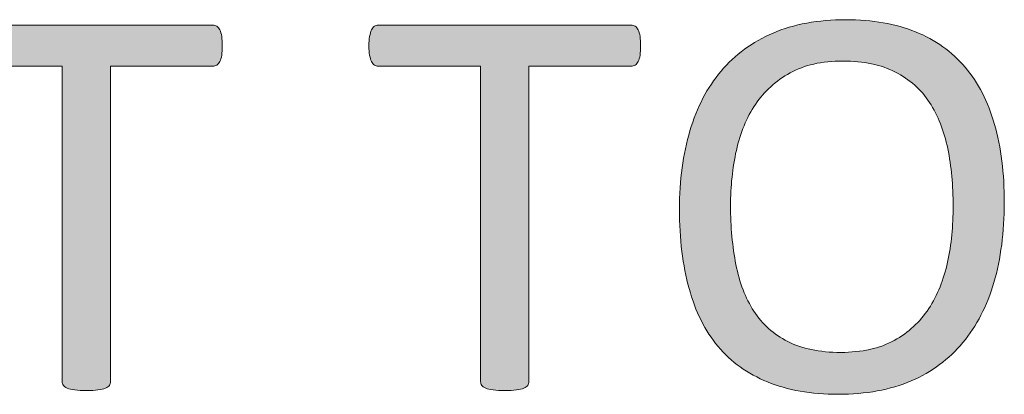
# Model space of a CAD drawing. Units: inches. Extents: x -3 to 14, y 3 to 14.
# Drawn here: x 9.4 to 9.5, y 3.8 to 3.8 of the extents above; entities that cross this region are included whole.
import ezdxf

# ---------------------------------------------------------------- set-up
doc = ezdxf.new("R2010")
doc.units = ezdxf.units.IN
doc.header["$MEASUREMENT"] = 0
doc.layers.add('Layer 1', color=7, linetype='Continuous')

# ---------------------------------------------------------------- blocks, each defined once
blk = doc.blocks.new('block 127')
at = {"layer": 'Layer 1', "true_color": 0xffffff}
h = blk.add_hatch(color=7, dxfattribs=at)
h.dxf.hatch_style = 2
edge = h.paths.add_edge_path()
edge.add_spline(control_points=[(9.423367, 3.783691), (9.423367, 3.780884), (9.423041, 3.778347), (9.422377, 3.776082), (9.421712, 3.773831), (9.420736, 3.771918), (9.419406, 3.770331), (9.418104, 3.768745), (9.41645, 3.767524), (9.414456, 3.766669), (9.412462, 3.765828), (9.410156, 3.765394), (9.407498, 3.765394), (9.404894, 3.765394), (9.402629, 3.765788), (9.400716, 3.766574), (9.398817, 3.767348), (9.397244, 3.768473), (9.395996, 3.769965), (9.394748, 3.771457), (9.393826, 3.773288), (9.393216, 3.775499), (9.392605, 3.777696), (9.392307, 3.780233), (9.392307, 3.783095), (9.392307, 3.785834), (9.392632, 3.78833), (9.393297, 3.790568), (9.393962, 3.792806), (9.394952, 3.794705), (9.396267, 3.796265), (9.397597, 3.797838), (9.399251, 3.799045), (9.401245, 3.7999), (9.403239, 3.800741), (9.405545, 3.801175), (9.408203, 3.801175), (9.410753, 3.801175), (9.412991, 3.800781), (9.414876, 3.800022), (9.416775, 3.799249), (9.418362, 3.798123), (9.419623, 3.796644), (9.420885, 3.795166), (9.421821, 3.793349), (9.422445, 3.791165), (9.423069, 3.788995), (9.423367, 3.786499), (9.423367, 3.783691)], knot_values=[0, 0, 0, 0, 1, 1, 1, 2, 2, 2, 3, 3, 3, 4, 4, 4, 5, 5, 5, 6, 6, 6, 7, 7, 7, 8, 8, 8, 9, 9, 9, 10, 10, 10, 11, 11, 11, 12, 12, 12, 13, 13, 13, 14, 14, 14, 15, 15, 15, 16, 16, 16, 16], degree=3, periodic=1)
edge = h.paths.add_edge_path()
edge.add_spline(control_points=[(9.418484, 3.783366), (9.418484, 3.785333), (9.418308, 3.787164), (9.417969, 3.788859), (9.417616, 3.790554), (9.417033, 3.792019), (9.416219, 3.793267), (9.415405, 3.794501), (9.41432, 3.795478), (9.41295, 3.79617), (9.411594, 3.796875), (9.409912, 3.797228), (9.407918, 3.797228), (9.405911, 3.797228), (9.404243, 3.796848), (9.402873, 3.796102), (9.401516, 3.795342), (9.400418, 3.794339), (9.399563, 3.793091), (9.398709, 3.791829), (9.398112, 3.790365), (9.397732, 3.788696), (9.39738, 3.787028), (9.39719, 3.785265), (9.39719, 3.78342), (9.39719, 3.781372), (9.397352, 3.7795), (9.397705, 3.777778), (9.398031, 3.776055), (9.3986, 3.774577), (9.399414, 3.773329), (9.400228, 3.772095), (9.401299, 3.771118), (9.402642, 3.77044), (9.403998, 3.769748), (9.40568, 3.769396), (9.407728, 3.769396), (9.409749, 3.769396), (9.411445, 3.769775), (9.412828, 3.770535), (9.414198, 3.771281), (9.41531, 3.772298), (9.416151, 3.773573), (9.416992, 3.774862), (9.417589, 3.77634), (9.417942, 3.778022), (9.418308, 3.779704), (9.418484, 3.781481), (9.418484, 3.783366)], knot_values=[0, 0, 0, 0, 1, 1, 1, 2, 2, 2, 3, 3, 3, 4, 4, 4, 5, 5, 5, 6, 6, 6, 7, 7, 7, 8, 8, 8, 9, 9, 9, 10, 10, 10, 11, 11, 11, 12, 12, 12, 13, 13, 13, 14, 14, 14, 15, 15, 15, 16, 16, 16, 16], degree=3, periodic=1)
h = blk.add_hatch(color=7, dxfattribs=at)
h.dxf.hatch_style = 2
edge = h.paths.add_edge_path()
edge.add_spline(control_points=[(9.384738, 3.767822), (9.384738, 3.767456), (9.384684, 3.767158), (9.384562, 3.7669), (9.38444, 3.766656), (9.384277, 3.766452), (9.384087, 3.76629), (9.383898, 3.766127), (9.383681, 3.766005), (9.383436, 3.765937), (9.383192, 3.765869), (9.382962, 3.765828), (9.382718, 3.765828), (9.382718, 3.765828), (9.381185, 3.765828), (9.381185, 3.765828), (9.38071, 3.765828), (9.38029, 3.765883), (9.379924, 3.765978), (9.379557, 3.766073), (9.379232, 3.766249), (9.378906, 3.76652), (9.378581, 3.766778), (9.378255, 3.767131), (9.37793, 3.767578), (9.377604, 3.768026), (9.377252, 3.768595), (9.376899, 3.769287), (9.376899, 3.769287), (9.366292, 3.789062), (9.366292, 3.789062), (9.365736, 3.79008), (9.36518, 3.791151), (9.36461, 3.792263), (9.364054, 3.793389), (9.363525, 3.794474), (9.363037, 3.795532), (9.363037, 3.795532), (9.362983, 3.795532), (9.362983, 3.795532), (9.363037, 3.794244), (9.363064, 3.792928), (9.363064, 3.791585), (9.363091, 3.790243), (9.363091, 3.788913), (9.363091, 3.787584), (9.363091, 3.787584), (9.363091, 3.766602), (9.363091, 3.766602), (9.363091, 3.766479), (9.363064, 3.766357), (9.362983, 3.766249), (9.362901, 3.766127), (9.362793, 3.766045), (9.362603, 3.765978), (9.362427, 3.76591), (9.362196, 3.765856), (9.361898, 3.765815), (9.361599, 3.765774), (9.36122, 3.765747), (9.360786, 3.765747), (9.360324, 3.765747), (9.359945, 3.765774), (9.359646, 3.765815), (9.359361, 3.765856), (9.359131, 3.76591), (9.358968, 3.765978), (9.358792, 3.766045), (9.35867, 3.766127), (9.358588, 3.766249), (9.358521, 3.766357), (9.35848, 3.766479), (9.35848, 3.766602), (9.35848, 3.766602), (9.35848, 3.798679), (9.35848, 3.798679), (9.35848, 3.799384), (9.358683, 3.7999), (9.35909, 3.800198), (9.359497, 3.80051), (9.359945, 3.800659), (9.360419, 3.800659), (9.360419, 3.800659), (9.362684, 3.800659), (9.362684, 3.800659), (9.363227, 3.800659), (9.363675, 3.800618), (9.364041, 3.800524), (9.364393, 3.800442), (9.364719, 3.800293), (9.365017, 3.80009), (9.365289, 3.799873), (9.365573, 3.799588), (9.365831, 3.799221), (9.366102, 3.798855), (9.366387, 3.798394), (9.366686, 3.797838), (9.366686, 3.797838), (9.374837, 3.782593), (9.374837, 3.782593), (9.375326, 3.781657), (9.375814, 3.780748), (9.376289, 3.779867), (9.376763, 3.778971), (9.377197, 3.778103), (9.377631, 3.777249), (9.378065, 3.776381), (9.378499, 3.77554), (9.37892, 3.774699), (9.37934, 3.773872), (9.379774, 3.773031), (9.380181, 3.77219), (9.380181, 3.77219), (9.380208, 3.77219), (9.380208, 3.77219), (9.380168, 3.773614), (9.380154, 3.775079), (9.380141, 3.776611), (9.380127, 3.778144), (9.380127, 3.779609), (9.380127, 3.781033), (9.380127, 3.781033), (9.380127, 3.799886), (9.380127, 3.799886), (9.380127, 3.800008), (9.380154, 3.80013), (9.380235, 3.800225), (9.380317, 3.800334), (9.380439, 3.800429), (9.380615, 3.80051), (9.380805, 3.800591), (9.381036, 3.800646), (9.381321, 3.800686), (9.381619, 3.800727), (9.381999, 3.800741), (9.382487, 3.800741), (9.382894, 3.800741), (9.383247, 3.800727), (9.383545, 3.800686), (9.383857, 3.800646), (9.384087, 3.800591), (9.384264, 3.80051), (9.38444, 3.800429), (9.384549, 3.800334), (9.38463, 3.800225), (9.384711, 3.80013), (9.384738, 3.800008), (9.384738, 3.799886), (9.384738, 3.799886), (9.384738, 3.767822), (9.384738, 3.767822)], knot_values=[0, 0, 0, 0, 1, 1, 1, 2, 2, 2, 3, 3, 3, 4, 4, 4, 5, 5, 5, 6, 6, 6, 7, 7, 7, 8, 8, 8, 9, 9, 9, 10, 10, 10, 11, 11, 11, 12, 12, 12, 13, 13, 13, 14, 14, 14, 15, 15, 15, 16, 16, 16, 17, 17, 17, 18, 18, 18, 19, 19, 19, 20, 20, 20, 21, 21, 21, 22, 22, 22, 23, 23, 23, 24, 24, 24, 25, 25, 25, 26, 26, 26, 27, 27, 27, 28, 28, 28, 29, 29, 29, 30, 30, 30, 31, 31, 31, 32, 32, 32, 33, 33, 33, 34, 34, 34, 35, 35, 35, 36, 36, 36, 37, 37, 37, 38, 38, 38, 39, 39, 39, 40, 40, 40, 41, 41, 41, 42, 42, 42, 43, 43, 43, 44, 44, 44, 45, 45, 45, 46, 46, 46, 47, 47, 47, 48, 48, 48, 49, 49, 49, 50, 50, 50, 50], degree=3, periodic=1)
h = blk.add_hatch(color=7, dxfattribs=at)
h.dxf.hatch_style = 2
edge = h.paths.add_edge_path()
edge.add_spline(control_points=[(9.452732, 3.798679), (9.452732, 3.79834), (9.452718, 3.798041), (9.452677, 3.797784), (9.452637, 3.79754), (9.452582, 3.797336), (9.452501, 3.797187), (9.45242, 3.797024), (9.452325, 3.796916), (9.452203, 3.796848), (9.452094, 3.79678), (9.451959, 3.796739), (9.451823, 3.796739), (9.451823, 3.796739), (9.442044, 3.796739), (9.442044, 3.796739), (9.442044, 3.796739), (9.442044, 3.766602), (9.442044, 3.766602), (9.442044, 3.766466), (9.442003, 3.766344), (9.441935, 3.766235), (9.441867, 3.766127), (9.441732, 3.766045), (9.441555, 3.765978), (9.441379, 3.76591), (9.441135, 3.765856), (9.440837, 3.765815), (9.440552, 3.765774), (9.440186, 3.765747), (9.439724, 3.765747), (9.439304, 3.765747), (9.438938, 3.765774), (9.438639, 3.765815), (9.438327, 3.765856), (9.438083, 3.76591), (9.437907, 3.765978), (9.437717, 3.766045), (9.437609, 3.766127), (9.437527, 3.766235), (9.437459, 3.766344), (9.437419, 3.766466), (9.437419, 3.766602), (9.437419, 3.766602), (9.437419, 3.796739), (9.437419, 3.796739), (9.437419, 3.796739), (9.427653, 3.796739), (9.427653, 3.796739), (9.427504, 3.796739), (9.427382, 3.79678), (9.42726, 3.796848), (9.427138, 3.796916), (9.427056, 3.797024), (9.426975, 3.797187), (9.426893, 3.797336), (9.426839, 3.79754), (9.426799, 3.797784), (9.426758, 3.798041), (9.426731, 3.79834), (9.426731, 3.798679), (9.426731, 3.799018), (9.426758, 3.799316), (9.426799, 3.799574), (9.426839, 3.799832), (9.426893, 3.800049), (9.426975, 3.800198), (9.427056, 3.800361), (9.427138, 3.800483), (9.42726, 3.800551), (9.427382, 3.800618), (9.427504, 3.800659), (9.427653, 3.800659), (9.427653, 3.800659), (9.451823, 3.800659), (9.451823, 3.800659), (9.451959, 3.800659), (9.452094, 3.800618), (9.452203, 3.800551), (9.452325, 3.800483), (9.45242, 3.800361), (9.452501, 3.800198), (9.452582, 3.800049), (9.452637, 3.799832), (9.452677, 3.799574), (9.452718, 3.799316), (9.452732, 3.799018), (9.452732, 3.798679)], knot_values=[0, 0, 0, 0, 1, 1, 1, 2, 2, 2, 3, 3, 3, 4, 4, 4, 5, 5, 5, 6, 6, 6, 7, 7, 7, 8, 8, 8, 9, 9, 9, 10, 10, 10, 11, 11, 11, 12, 12, 12, 13, 13, 13, 14, 14, 14, 15, 15, 15, 16, 16, 16, 17, 17, 17, 18, 18, 18, 19, 19, 19, 20, 20, 20, 21, 21, 21, 22, 22, 22, 23, 23, 23, 24, 24, 24, 25, 25, 25, 26, 26, 26, 27, 27, 27, 28, 28, 28, 29, 29, 29, 29], degree=3, periodic=1)
at = {"layer": 'Layer 1', "lineweight": 0}
for points, knots in [([(9.423367, 3.783691), (9.423367, 3.780884), (9.423041, 3.778347), (9.422377, 3.776082), (9.421712, 3.773831), (9.420736, 3.771918), (9.419406, 3.770331), (9.418104, 3.768745), (9.41645, 3.767524), (9.414456, 3.766669), (9.412462, 3.765828), (9.410156, 3.765394), (9.407498, 3.765394), (9.404894, 3.765394), (9.402629, 3.765788), (9.400716, 3.766574), (9.398817, 3.767348), (9.397244, 3.768473), (9.395996, 3.769965), (9.394748, 3.771457), (9.393826, 3.773288), (9.393216, 3.775499), (9.392605, 3.777696), (9.392307, 3.780233), (9.392307, 3.783095), (9.392307, 3.785834), (9.392632, 3.78833), (9.393297, 3.790568), (9.393962, 3.792806), (9.394952, 3.794705), (9.396267, 3.796265), (9.397597, 3.797838), (9.399251, 3.799045), (9.401245, 3.7999), (9.403239, 3.800741), (9.405545, 3.801175), (9.408203, 3.801175), (9.410753, 3.801175), (9.412991, 3.800781), (9.414876, 3.800022), (9.416775, 3.799249), (9.418362, 3.798123), (9.419623, 3.796644), (9.420885, 3.795166), (9.421821, 3.793349), (9.422445, 3.791165), (9.423069, 3.788995), (9.423367, 3.786499), (9.423367, 3.783691)], [0, 0, 0, 0, 1, 1, 1, 2, 2, 2, 3, 3, 3, 4, 4, 4, 5, 5, 5, 6, 6, 6, 7, 7, 7, 8, 8, 8, 9, 9, 9, 10, 10, 10, 11, 11, 11, 12, 12, 12, 13, 13, 13, 14, 14, 14, 15, 15, 15, 16, 16, 16, 16]), ([(9.384738, 3.767822), (9.384738, 3.767456), (9.384684, 3.767158), (9.384562, 3.7669), (9.38444, 3.766656), (9.384277, 3.766452), (9.384087, 3.76629), (9.383898, 3.766127), (9.383681, 3.766005), (9.383436, 3.765937), (9.383192, 3.765869), (9.382962, 3.765828), (9.382718, 3.765828), (9.382718, 3.765828), (9.381185, 3.765828), (9.381185, 3.765828), (9.38071, 3.765828), (9.38029, 3.765883), (9.379924, 3.765978), (9.379557, 3.766073), (9.379232, 3.766249), (9.378906, 3.76652), (9.378581, 3.766778), (9.378255, 3.767131), (9.37793, 3.767578), (9.377604, 3.768026), (9.377252, 3.768595), (9.376899, 3.769287), (9.376899, 3.769287), (9.366292, 3.789062), (9.366292, 3.789062), (9.365736, 3.79008), (9.36518, 3.791151), (9.36461, 3.792263), (9.364054, 3.793389), (9.363525, 3.794474), (9.363037, 3.795532), (9.363037, 3.795532), (9.362983, 3.795532), (9.362983, 3.795532), (9.363037, 3.794244), (9.363064, 3.792928), (9.363064, 3.791585), (9.363091, 3.790243), (9.363091, 3.788913), (9.363091, 3.787584), (9.363091, 3.787584), (9.363091, 3.766602), (9.363091, 3.766602), (9.363091, 3.766479), (9.363064, 3.766357), (9.362983, 3.766249), (9.362901, 3.766127), (9.362793, 3.766045), (9.362603, 3.765978), (9.362427, 3.76591), (9.362196, 3.765856), (9.361898, 3.765815), (9.361599, 3.765774), (9.36122, 3.765747), (9.360786, 3.765747), (9.360324, 3.765747), (9.359945, 3.765774), (9.359646, 3.765815), (9.359361, 3.765856), (9.359131, 3.76591), (9.358968, 3.765978), (9.358792, 3.766045), (9.35867, 3.766127), (9.358588, 3.766249), (9.358521, 3.766357), (9.35848, 3.766479), (9.35848, 3.766602), (9.35848, 3.766602), (9.35848, 3.798679), (9.35848, 3.798679), (9.35848, 3.799384), (9.358683, 3.7999), (9.35909, 3.800198), (9.359497, 3.80051), (9.359945, 3.800659), (9.360419, 3.800659), (9.360419, 3.800659), (9.362684, 3.800659), (9.362684, 3.800659), (9.363227, 3.800659), (9.363675, 3.800618), (9.364041, 3.800524), (9.364393, 3.800442), (9.364719, 3.800293), (9.365017, 3.80009), (9.365289, 3.799873), (9.365573, 3.799588), (9.365831, 3.799221), (9.366102, 3.798855), (9.366387, 3.798394), (9.366686, 3.797838), (9.366686, 3.797838), (9.374837, 3.782593), (9.374837, 3.782593), (9.375326, 3.781657), (9.375814, 3.780748), (9.376289, 3.779867), (9.376763, 3.778971), (9.377197, 3.778103), (9.377631, 3.777249), (9.378065, 3.776381), (9.378499, 3.77554), (9.37892, 3.774699), (9.37934, 3.773872), (9.379774, 3.773031), (9.380181, 3.77219), (9.380181, 3.77219), (9.380208, 3.77219), (9.380208, 3.77219), (9.380168, 3.773614), (9.380154, 3.775079), (9.380141, 3.776611), (9.380127, 3.778144), (9.380127, 3.779609), (9.380127, 3.781033), (9.380127, 3.781033), (9.380127, 3.799886), (9.380127, 3.799886), (9.380127, 3.800008), (9.380154, 3.80013), (9.380235, 3.800225), (9.380317, 3.800334), (9.380439, 3.800429), (9.380615, 3.80051), (9.380805, 3.800591), (9.381036, 3.800646), (9.381321, 3.800686), (9.381619, 3.800727), (9.381999, 3.800741), (9.382487, 3.800741), (9.382894, 3.800741), (9.383247, 3.800727), (9.383545, 3.800686), (9.383857, 3.800646), (9.384087, 3.800591), (9.384264, 3.80051), (9.38444, 3.800429), (9.384549, 3.800334), (9.38463, 3.800225), (9.384711, 3.80013), (9.384738, 3.800008), (9.384738, 3.799886), (9.384738, 3.799886), (9.384738, 3.767822), (9.384738, 3.767822)], [0, 0, 0, 0, 1, 1, 1, 2, 2, 2, 3, 3, 3, 4, 4, 4, 5, 5, 5, 6, 6, 6, 7, 7, 7, 8, 8, 8, 9, 9, 9, 10, 10, 10, 11, 11, 11, 12, 12, 12, 13, 13, 13, 14, 14, 14, 15, 15, 15, 16, 16, 16, 17, 17, 17, 18, 18, 18, 19, 19, 19, 20, 20, 20, 21, 21, 21, 22, 22, 22, 23, 23, 23, 24, 24, 24, 25, 25, 25, 26, 26, 26, 27, 27, 27, 28, 28, 28, 29, 29, 29, 30, 30, 30, 31, 31, 31, 32, 32, 32, 33, 33, 33, 34, 34, 34, 35, 35, 35, 36, 36, 36, 37, 37, 37, 38, 38, 38, 39, 39, 39, 40, 40, 40, 41, 41, 41, 42, 42, 42, 43, 43, 43, 44, 44, 44, 45, 45, 45, 46, 46, 46, 47, 47, 47, 48, 48, 48, 49, 49, 49, 50, 50, 50, 50]), ([(9.452732, 3.798679), (9.452732, 3.79834), (9.452718, 3.798041), (9.452677, 3.797784), (9.452637, 3.79754), (9.452582, 3.797336), (9.452501, 3.797187), (9.45242, 3.797024), (9.452325, 3.796916), (9.452203, 3.796848), (9.452094, 3.79678), (9.451959, 3.796739), (9.451823, 3.796739), (9.451823, 3.796739), (9.442044, 3.796739), (9.442044, 3.796739), (9.442044, 3.796739), (9.442044, 3.766602), (9.442044, 3.766602), (9.442044, 3.766466), (9.442003, 3.766344), (9.441935, 3.766235), (9.441867, 3.766127), (9.441732, 3.766045), (9.441555, 3.765978), (9.441379, 3.76591), (9.441135, 3.765856), (9.440837, 3.765815), (9.440552, 3.765774), (9.440186, 3.765747), (9.439724, 3.765747), (9.439304, 3.765747), (9.438938, 3.765774), (9.438639, 3.765815), (9.438327, 3.765856), (9.438083, 3.76591), (9.437907, 3.765978), (9.437717, 3.766045), (9.437609, 3.766127), (9.437527, 3.766235), (9.437459, 3.766344), (9.437419, 3.766466), (9.437419, 3.766602), (9.437419, 3.766602), (9.437419, 3.796739), (9.437419, 3.796739), (9.437419, 3.796739), (9.427653, 3.796739), (9.427653, 3.796739), (9.427504, 3.796739), (9.427382, 3.79678), (9.42726, 3.796848), (9.427138, 3.796916), (9.427056, 3.797024), (9.426975, 3.797187), (9.426893, 3.797336), (9.426839, 3.79754), (9.426799, 3.797784), (9.426758, 3.798041), (9.426731, 3.79834), (9.426731, 3.798679), (9.426731, 3.799018), (9.426758, 3.799316), (9.426799, 3.799574), (9.426839, 3.799832), (9.426893, 3.800049), (9.426975, 3.800198), (9.427056, 3.800361), (9.427138, 3.800483), (9.42726, 3.800551), (9.427382, 3.800618), (9.427504, 3.800659), (9.427653, 3.800659), (9.427653, 3.800659), (9.451823, 3.800659), (9.451823, 3.800659), (9.451959, 3.800659), (9.452094, 3.800618), (9.452203, 3.800551), (9.452325, 3.800483), (9.45242, 3.800361), (9.452501, 3.800198), (9.452582, 3.800049), (9.452637, 3.799832), (9.452677, 3.799574), (9.452718, 3.799316), (9.452732, 3.799018), (9.452732, 3.798679)], [0, 0, 0, 0, 1, 1, 1, 2, 2, 2, 3, 3, 3, 4, 4, 4, 5, 5, 5, 6, 6, 6, 7, 7, 7, 8, 8, 8, 9, 9, 9, 10, 10, 10, 11, 11, 11, 12, 12, 12, 13, 13, 13, 14, 14, 14, 15, 15, 15, 16, 16, 16, 17, 17, 17, 18, 18, 18, 19, 19, 19, 20, 20, 20, 21, 21, 21, 22, 22, 22, 23, 23, 23, 24, 24, 24, 25, 25, 25, 26, 26, 26, 27, 27, 27, 28, 28, 28, 29, 29, 29, 29]), ([(9.418484, 3.783366), (9.418484, 3.785333), (9.418308, 3.787164), (9.417969, 3.788859), (9.417616, 3.790554), (9.417033, 3.792019), (9.416219, 3.793267), (9.415405, 3.794501), (9.41432, 3.795478), (9.41295, 3.79617), (9.411594, 3.796875), (9.409912, 3.797228), (9.407918, 3.797228), (9.405911, 3.797228), (9.404243, 3.796848), (9.402873, 3.796102), (9.401516, 3.795342), (9.400418, 3.794339), (9.399563, 3.793091), (9.398709, 3.791829), (9.398112, 3.790365), (9.397732, 3.788696), (9.39738, 3.787028), (9.39719, 3.785265), (9.39719, 3.78342), (9.39719, 3.781372), (9.397352, 3.7795), (9.397705, 3.777778), (9.398031, 3.776055), (9.3986, 3.774577), (9.399414, 3.773329), (9.400228, 3.772095), (9.401299, 3.771118), (9.402642, 3.77044), (9.403998, 3.769748), (9.40568, 3.769396), (9.407728, 3.769396), (9.409749, 3.769396), (9.411445, 3.769775), (9.412828, 3.770535), (9.414198, 3.771281), (9.41531, 3.772298), (9.416151, 3.773573), (9.416992, 3.774862), (9.417589, 3.77634), (9.417942, 3.778022), (9.418308, 3.779704), (9.418484, 3.781481), (9.418484, 3.783366)], [0, 0, 0, 0, 1, 1, 1, 2, 2, 2, 3, 3, 3, 4, 4, 4, 5, 5, 5, 6, 6, 6, 7, 7, 7, 8, 8, 8, 9, 9, 9, 10, 10, 10, 11, 11, 11, 12, 12, 12, 13, 13, 13, 14, 14, 14, 15, 15, 15, 16, 16, 16, 16])]:
    blk.add_open_spline(points, degree=3, knots=knots, dxfattribs=at)
blk = doc.blocks.new('block 129')
at = {"layer": 'Layer 1', "true_color": 0xffffff}
h = blk.add_hatch(color=7, dxfattribs=at)
h.dxf.hatch_style = 2
edge = h.paths.add_edge_path()
edge.add_spline(control_points=[(9.527547, 3.783691), (9.527547, 3.780884), (9.527208, 3.778347), (9.526557, 3.776082), (9.525892, 3.773831), (9.524902, 3.771918), (9.523587, 3.770331), (9.522271, 3.768745), (9.520616, 3.767524), (9.518636, 3.766669), (9.516642, 3.765828), (9.514323, 3.765394), (9.511664, 3.765394), (9.50906, 3.765394), (9.506809, 3.765788), (9.504896, 3.766574), (9.502984, 3.767348), (9.501411, 3.768473), (9.500163, 3.769965), (9.498915, 3.771457), (9.497993, 3.773288), (9.497396, 3.775499), (9.496772, 3.777696), (9.496474, 3.780233), (9.496474, 3.783095), (9.496474, 3.785834), (9.496799, 3.78833), (9.497477, 3.790568), (9.498128, 3.792806), (9.499132, 3.794705), (9.500448, 3.796265), (9.501763, 3.797838), (9.503432, 3.799045), (9.505425, 3.7999), (9.507406, 3.800741), (9.509725, 3.801175), (9.51237, 3.801175), (9.514933, 3.801175), (9.517171, 3.800781), (9.519057, 3.800022), (9.520955, 3.799249), (9.522542, 3.798123), (9.52379, 3.796644), (9.525065, 3.795166), (9.526001, 3.793349), (9.526611, 3.791165), (9.527235, 3.788995), (9.527547, 3.786499), (9.527547, 3.783691)], knot_values=[0, 0, 0, 0, 1, 1, 1, 2, 2, 2, 3, 3, 3, 4, 4, 4, 5, 5, 5, 6, 6, 6, 7, 7, 7, 8, 8, 8, 9, 9, 9, 10, 10, 10, 11, 11, 11, 12, 12, 12, 13, 13, 13, 14, 14, 14, 15, 15, 15, 16, 16, 16, 16], degree=3, periodic=1)
edge = h.paths.add_edge_path()
edge.add_spline(control_points=[(9.522651, 3.783366), (9.522651, 3.785333), (9.522488, 3.787164), (9.522135, 3.788859), (9.521783, 3.790554), (9.521213, 3.792019), (9.520399, 3.793267), (9.519586, 3.794501), (9.5185, 3.795478), (9.517131, 3.79617), (9.515774, 3.796875), (9.514092, 3.797228), (9.512099, 3.797228), (9.510091, 3.797228), (9.508409, 3.796848), (9.507053, 3.796102), (9.505697, 3.795342), (9.504584, 3.794339), (9.503743, 3.793091), (9.502889, 3.791829), (9.502279, 3.790365), (9.501912, 3.788696), (9.501546, 3.787028), (9.501356, 3.785265), (9.501356, 3.78342), (9.501356, 3.781372), (9.501533, 3.7795), (9.501872, 3.777778), (9.502211, 3.776055), (9.50278, 3.774577), (9.503581, 3.773329), (9.504395, 3.772095), (9.50548, 3.771118), (9.506822, 3.77044), (9.508165, 3.769748), (9.509861, 3.769396), (9.511909, 3.769396), (9.513916, 3.769396), (9.515625, 3.769775), (9.517008, 3.770535), (9.518378, 3.771281), (9.519477, 3.772298), (9.520318, 3.773573), (9.521159, 3.774862), (9.521756, 3.77634), (9.522122, 3.778022), (9.522488, 3.779704), (9.522651, 3.781481), (9.522651, 3.783366)], knot_values=[0, 0, 0, 0, 1, 1, 1, 2, 2, 2, 3, 3, 3, 4, 4, 4, 5, 5, 5, 6, 6, 6, 7, 7, 7, 8, 8, 8, 9, 9, 9, 10, 10, 10, 11, 11, 11, 12, 12, 12, 13, 13, 13, 14, 14, 14, 15, 15, 15, 16, 16, 16, 16], degree=3, periodic=1)
h = blk.add_hatch(color=7, dxfattribs=at)
h.dxf.hatch_style = 2
edge = h.paths.add_edge_path()
edge.add_spline(control_points=[(9.492757, 3.798679), (9.492757, 3.79834), (9.49273, 3.798041), (9.492703, 3.797784), (9.492662, 3.79754), (9.492608, 3.797336), (9.492527, 3.797187), (9.492445, 3.797024), (9.49235, 3.796916), (9.492228, 3.796848), (9.492106, 3.79678), (9.491984, 3.796739), (9.491835, 3.796739), (9.491835, 3.796739), (9.482069, 3.796739), (9.482069, 3.796739), (9.482069, 3.796739), (9.482069, 3.766602), (9.482069, 3.766602), (9.482069, 3.766466), (9.482029, 3.766344), (9.481961, 3.766235), (9.481879, 3.766127), (9.481771, 3.766045), (9.481581, 3.765978), (9.481405, 3.76591), (9.481174, 3.765856), (9.480876, 3.765815), (9.480577, 3.765774), (9.480197, 3.765747), (9.479763, 3.765747), (9.479329, 3.765747), (9.478963, 3.765774), (9.478651, 3.765815), (9.478353, 3.765856), (9.478109, 3.76591), (9.477932, 3.765978), (9.477756, 3.766045), (9.47762, 3.766127), (9.477553, 3.766235), (9.477485, 3.766344), (9.477444, 3.766466), (9.477444, 3.766602), (9.477444, 3.766602), (9.477444, 3.796739), (9.477444, 3.796739), (9.477444, 3.796739), (9.467665, 3.796739), (9.467665, 3.796739), (9.467529, 3.796739), (9.467394, 3.79678), (9.467285, 3.796848), (9.467163, 3.796916), (9.467068, 3.797024), (9.467, 3.797187), (9.466933, 3.797336), (9.466878, 3.79754), (9.466824, 3.797784), (9.466783, 3.798041), (9.466756, 3.79834), (9.466756, 3.798679), (9.466756, 3.799018), (9.466783, 3.799316), (9.466824, 3.799574), (9.466878, 3.799832), (9.466933, 3.800049), (9.467, 3.800198), (9.467068, 3.800361), (9.467163, 3.800483), (9.467285, 3.800551), (9.467394, 3.800618), (9.467529, 3.800659), (9.467665, 3.800659), (9.467665, 3.800659), (9.491835, 3.800659), (9.491835, 3.800659), (9.491984, 3.800659), (9.492106, 3.800618), (9.492228, 3.800551), (9.49235, 3.800483), (9.492445, 3.800361), (9.492527, 3.800198), (9.492608, 3.800049), (9.492662, 3.799832), (9.492703, 3.799574), (9.49273, 3.799316), (9.492757, 3.799018), (9.492757, 3.798679)], knot_values=[0, 0, 0, 0, 1, 1, 1, 2, 2, 2, 3, 3, 3, 4, 4, 4, 5, 5, 5, 6, 6, 6, 7, 7, 7, 8, 8, 8, 9, 9, 9, 10, 10, 10, 11, 11, 11, 12, 12, 12, 13, 13, 13, 14, 14, 14, 15, 15, 15, 16, 16, 16, 17, 17, 17, 18, 18, 18, 19, 19, 19, 20, 20, 20, 21, 21, 21, 22, 22, 22, 23, 23, 23, 24, 24, 24, 25, 25, 25, 26, 26, 26, 27, 27, 27, 28, 28, 28, 29, 29, 29, 29], degree=3, periodic=1)
at = {"layer": 'Layer 1', "lineweight": 0}
for points, knots in [([(9.527547, 3.783691), (9.527547, 3.780884), (9.527208, 3.778347), (9.526557, 3.776082), (9.525892, 3.773831), (9.524902, 3.771918), (9.523587, 3.770331), (9.522271, 3.768745), (9.520616, 3.767524), (9.518636, 3.766669), (9.516642, 3.765828), (9.514323, 3.765394), (9.511664, 3.765394), (9.50906, 3.765394), (9.506809, 3.765788), (9.504896, 3.766574), (9.502984, 3.767348), (9.501411, 3.768473), (9.500163, 3.769965), (9.498915, 3.771457), (9.497993, 3.773288), (9.497396, 3.775499), (9.496772, 3.777696), (9.496474, 3.780233), (9.496474, 3.783095), (9.496474, 3.785834), (9.496799, 3.78833), (9.497477, 3.790568), (9.498128, 3.792806), (9.499132, 3.794705), (9.500448, 3.796265), (9.501763, 3.797838), (9.503432, 3.799045), (9.505425, 3.7999), (9.507406, 3.800741), (9.509725, 3.801175), (9.51237, 3.801175), (9.514933, 3.801175), (9.517171, 3.800781), (9.519057, 3.800022), (9.520955, 3.799249), (9.522542, 3.798123), (9.52379, 3.796644), (9.525065, 3.795166), (9.526001, 3.793349), (9.526611, 3.791165), (9.527235, 3.788995), (9.527547, 3.786499), (9.527547, 3.783691)], [0, 0, 0, 0, 1, 1, 1, 2, 2, 2, 3, 3, 3, 4, 4, 4, 5, 5, 5, 6, 6, 6, 7, 7, 7, 8, 8, 8, 9, 9, 9, 10, 10, 10, 11, 11, 11, 12, 12, 12, 13, 13, 13, 14, 14, 14, 15, 15, 15, 16, 16, 16, 16]), ([(9.492757, 3.798679), (9.492757, 3.79834), (9.49273, 3.798041), (9.492703, 3.797784), (9.492662, 3.79754), (9.492608, 3.797336), (9.492527, 3.797187), (9.492445, 3.797024), (9.49235, 3.796916), (9.492228, 3.796848), (9.492106, 3.79678), (9.491984, 3.796739), (9.491835, 3.796739), (9.491835, 3.796739), (9.482069, 3.796739), (9.482069, 3.796739), (9.482069, 3.796739), (9.482069, 3.766602), (9.482069, 3.766602), (9.482069, 3.766466), (9.482029, 3.766344), (9.481961, 3.766235), (9.481879, 3.766127), (9.481771, 3.766045), (9.481581, 3.765978), (9.481405, 3.76591), (9.481174, 3.765856), (9.480876, 3.765815), (9.480577, 3.765774), (9.480197, 3.765747), (9.479763, 3.765747), (9.479329, 3.765747), (9.478963, 3.765774), (9.478651, 3.765815), (9.478353, 3.765856), (9.478109, 3.76591), (9.477932, 3.765978), (9.477756, 3.766045), (9.47762, 3.766127), (9.477553, 3.766235), (9.477485, 3.766344), (9.477444, 3.766466), (9.477444, 3.766602), (9.477444, 3.766602), (9.477444, 3.796739), (9.477444, 3.796739), (9.477444, 3.796739), (9.467665, 3.796739), (9.467665, 3.796739), (9.467529, 3.796739), (9.467394, 3.79678), (9.467285, 3.796848), (9.467163, 3.796916), (9.467068, 3.797024), (9.467, 3.797187), (9.466933, 3.797336), (9.466878, 3.79754), (9.466824, 3.797784), (9.466783, 3.798041), (9.466756, 3.79834), (9.466756, 3.798679), (9.466756, 3.799018), (9.466783, 3.799316), (9.466824, 3.799574), (9.466878, 3.799832), (9.466933, 3.800049), (9.467, 3.800198), (9.467068, 3.800361), (9.467163, 3.800483), (9.467285, 3.800551), (9.467394, 3.800618), (9.467529, 3.800659), (9.467665, 3.800659), (9.467665, 3.800659), (9.491835, 3.800659), (9.491835, 3.800659), (9.491984, 3.800659), (9.492106, 3.800618), (9.492228, 3.800551), (9.49235, 3.800483), (9.492445, 3.800361), (9.492527, 3.800198), (9.492608, 3.800049), (9.492662, 3.799832), (9.492703, 3.799574), (9.49273, 3.799316), (9.492757, 3.799018), (9.492757, 3.798679)], [0, 0, 0, 0, 1, 1, 1, 2, 2, 2, 3, 3, 3, 4, 4, 4, 5, 5, 5, 6, 6, 6, 7, 7, 7, 8, 8, 8, 9, 9, 9, 10, 10, 10, 11, 11, 11, 12, 12, 12, 13, 13, 13, 14, 14, 14, 15, 15, 15, 16, 16, 16, 17, 17, 17, 18, 18, 18, 19, 19, 19, 20, 20, 20, 21, 21, 21, 22, 22, 22, 23, 23, 23, 24, 24, 24, 25, 25, 25, 26, 26, 26, 27, 27, 27, 28, 28, 28, 29, 29, 29, 29]), ([(9.522651, 3.783366), (9.522651, 3.785333), (9.522488, 3.787164), (9.522135, 3.788859), (9.521783, 3.790554), (9.521213, 3.792019), (9.520399, 3.793267), (9.519586, 3.794501), (9.5185, 3.795478), (9.517131, 3.79617), (9.515774, 3.796875), (9.514092, 3.797228), (9.512099, 3.797228), (9.510091, 3.797228), (9.508409, 3.796848), (9.507053, 3.796102), (9.505697, 3.795342), (9.504584, 3.794339), (9.503743, 3.793091), (9.502889, 3.791829), (9.502279, 3.790365), (9.501912, 3.788696), (9.501546, 3.787028), (9.501356, 3.785265), (9.501356, 3.78342), (9.501356, 3.781372), (9.501533, 3.7795), (9.501872, 3.777778), (9.502211, 3.776055), (9.50278, 3.774577), (9.503581, 3.773329), (9.504395, 3.772095), (9.50548, 3.771118), (9.506822, 3.77044), (9.508165, 3.769748), (9.509861, 3.769396), (9.511909, 3.769396), (9.513916, 3.769396), (9.515625, 3.769775), (9.517008, 3.770535), (9.518378, 3.771281), (9.519477, 3.772298), (9.520318, 3.773573), (9.521159, 3.774862), (9.521756, 3.77634), (9.522122, 3.778022), (9.522488, 3.779704), (9.522651, 3.781481), (9.522651, 3.783366)], [0, 0, 0, 0, 1, 1, 1, 2, 2, 2, 3, 3, 3, 4, 4, 4, 5, 5, 5, 6, 6, 6, 7, 7, 7, 8, 8, 8, 9, 9, 9, 10, 10, 10, 11, 11, 11, 12, 12, 12, 13, 13, 13, 14, 14, 14, 15, 15, 15, 16, 16, 16, 16])]:
    blk.add_open_spline(points, degree=3, knots=knots, dxfattribs=at)

msp = doc.modelspace()

# ---------------------------------------------------------------- block references
at = {"layer": 'Layer 1'}
for name in ['block 127', 'block 129']:
    msp.add_blockref(name, (0, 0), dxfattribs=at)

doc.saveas('drawing.dxf')
